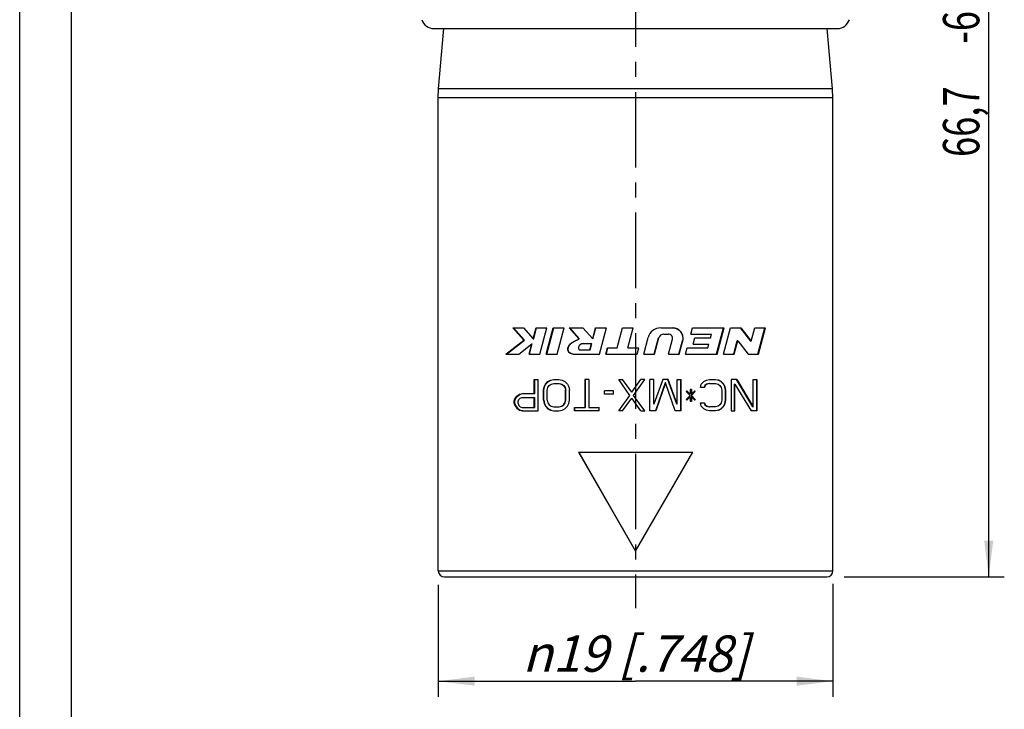
# Model space of a CAD drawing. Units: millimetres. Extents: x 0 to 210, y 0 to 297.
# Drawn here: x 0 to 95, y 55 to 121 of the extents above; entities that cross this region are included whole.
import ezdxf
from ezdxf.enums import TextEntityAlignment as Align

# ---------------------------------------------------------------- set-up
doc = ezdxf.new("R2010")
doc.units = ezdxf.units.MM
doc.header["$LTSCALE"] = 19.36
doc.linetypes.add('CENTER', pattern=[0.6, 0.375, -0.075, 0.075, -0.075])
doc.layers.get('0').update_dxf_attribs({"linetype": 'CONTINUOUS'})
for name, color, linetype in [('BEZUGSACHSEN', 7, 'CONTINUOUS'), ('DEFAULT_1', 7, 'CENTER'), ('RUNDUNGEN', 7, 'CONTINUOUS'), ('ZEICHNUNGSBEMASSUNGEN', 7, 'CONTINUOUS')]:
    doc.layers.add(name, color=color, linetype=linetype)
doc.styles.get("Standard").update_dxf_attribs({"font": 'txt', "width": 0.7})
doc.styles.add('TEXTSTYLE_2', font='gdt', dxfattribs={"width": 0.7})
doc.dimstyles.new('DIMSTYLE_1', dxfattribs={"dimtxt": 3.5, "dimasz": 3.5, "dimexe": 1.5, "dimexo": 0, "dimgap": 0.875, "dimtad": 1, "dimdec": 3, "dimlfac": 0.5, "dimdsep": 46, "dimtxsty": 'STANDARD', "dimblk": '_FILLED', "dimblk1": '_FILLED', "dimblk2": '_FILLED', "dimcen": 0.09, "dimclrt": 5, "dimadec": 3, "dimazin": 2, "dimtp": 0.2, "dimtm": 0.2, "dimtfac": 1, "dimtdec": 3, "dimtofl": 0, "dimtmove": 0, "dimatfit": 3, "dimldrblk": '_FILLED', "dimfxl": 1, "dimtolj": 1, "dimarcsym": 0})
doc.dimstyles.new('DIMSTYLE_2', dxfattribs={"dimtxt": 3.5, "dimasz": 3.5, "dimexe": 1.5, "dimexo": 0, "dimgap": 0.875, "dimtad": 1, "dimdec": 1, "dimlfac": 0.5, "dimdsep": 46, "dimtxsty": 'STANDARD', "dimblk": '_FILLED', "dimblk1": '_FILLED', "dimblk2": '_FILLED', "dimcen": 0.09, "dimclrt": 5, "dimadec": 3, "dimazin": 2, "dimlim": 1, "dimtp": 1, "dimtm": 1, "dimtfac": 1, "dimtdec": 1, "dimtofl": 0, "dimtmove": 0, "dimatfit": 3, "dimldrblk": '_FILLED', "dimfxl": 1, "dimtolj": 1, "dimarcsym": 0})

# ---------------------------------------------------------------- blocks, each defined once
blk = doc.blocks.new('_FILLED')
at = {"color": 0, "linetype": 'BYBLOCK'}
blk.add_solid([(0, 0), (-1, 0.125), (-1, -0.125)], dxfattribs=at)
blk = doc.blocks.new('*D1')
at = {"layer": 'ZEICHNUNGSBEMASSUNGEN', "color": 2, "linetype": 'CONTINUOUS'}
for p, q in [((67.057, 202.725), (94.8, 202.725)), ((93.3, 202.725), (93.3, 135.02)), ((93.3, 67.315), (93.3, 135.02)), ((79.378, 67.315), (94.8, 67.315))]:
    blk.add_line(p, q, dxfattribs=at)
at = {"layer": 'ZEICHNUNGSBEMASSUNGEN', "color": 2, "linetype": 'CONTINUOUS', "xscale": 3.5, "yscale": 3.5, "zscale": 3.5}
for p, rotation in [((93.3, 202.725), 90), ((93.3, 67.315), 270)]:
    blk.add_blockref('_FILLED', p, dxfattribs=dict(at, rotation=rotation))
at = {"layer": 'ZEICHNUNGSBEMASSUNGEN', "color": 5, "linetype": 'CONTINUOUS', "oblique": 15}
for s, width, p in [(']', 0.428571, (92.394, 163.27)), ('-2.704', 0.738095, (92.394, 154.77)), ('2.627', 0.742857, (92.394, 140.52)), ('[', 0.428571, (92.394, 133.27)), ('-68,7', 0.728571, (92.394, 122.645)), ('66,7', 0.732143, (92.394, 111.145))]:
    blk.add_text(s, height=3.5, rotation=90, dxfattribs=dict(at, width=width)).set_placement(p, align=Align.CENTER)
blk = doc.blocks.new('*D2')
at = {"layer": 'ZEICHNUNGSBEMASSUNGEN', "color": 2, "linetype": 'CONTINUOUS'}
for p, q in [((40.3, 66.565), (40.3, 55.775)), ((78.3, 66.655), (78.3, 55.775)), ((40.3, 57.275), (59.3, 57.275)), ((78.3, 57.275), (59.3, 57.275))]:
    blk.add_line(p, q, dxfattribs=at)
at = {"layer": 'ZEICHNUNGSBEMASSUNGEN', "color": 2, "linetype": 'CONTINUOUS', "xscale": 3.5, "yscale": 3.5, "zscale": 3.5, "rotation": 180}
blk.add_blockref('_FILLED', (40.3, 57.275), dxfattribs=at)
at = {"layer": 'ZEICHNUNGSBEMASSUNGEN', "color": 2, "linetype": 'CONTINUOUS', "xscale": 3.5, "yscale": 3.5, "zscale": 3.5}
blk.add_blockref('_FILLED', (78.3, 57.275), dxfattribs=at)
at = {"layer": 'ZEICHNUNGSBEMASSUNGEN', "color": 5, "linetype": 'CONTINUOUS', "insert": (59.3, 61.681), "char_height": 3.5, "width": 39.25, "attachment_point": 2, "line_spacing_factor": 0.9, "style": 'TEXTSTYLE_2'}
blk.add_mtext('\\Q15.0;{\\fgdt;n}\\ftxt;19{\\ftxt.shx;\\W1.000000;\\H3.500000; }[.748]', dxfattribs=at)

msp = doc.modelspace()

# ---------------------------------------------------------------- linework, layer by layer
at = {"color": 7, "linetype": 'CONTINUOUS'}
for p, q in [((0, 0), (0, 297)), ((5, 5), (5, 292)), ((40.3381, 114.3198), (40.8451, 120.1149)), ((78.2619, 114.3198), (77.7549, 120.1149)), ((40.3, 67.9149), (40.3, 113.4482)), ((78.3, 67.9149), (78.3, 113.4482)), ((47.4752, 91.2989), (48.4917, 91.2989)), ((47.4752, 91.2989), (48.5313, 90.1098)), ((47.5375, 91.2989), (48.5879, 90.1098)), ((48.4917, 91.2989), (49.4353, 90.2364)), ((49.4353, 90.2364), (49.72, 91.2989)), ((49.4872, 90.2364), (49.767, 91.2863)), ((49.72, 91.2989), (50.7552, 91.2989)), ((50.08, 88.7789), (50.7552, 91.2989)), ((50.7012, 88.7789), (51.3764, 91.2989)), ((50.7464, 88.7789), (51.4153, 91.2885)), ((51.3764, 91.2989), (52.4117, 91.2989)), ((51.7364, 88.7789), (52.4117, 91.2989)), ((52.8955, 91.2989), (54.2307, 91.2989)), ((52.8955, 91.2989), (53.8355, 90.2364)), ((52.9292, 91.2989), (53.8643, 90.2364)), ((54.2307, 91.2989), (55.1707, 90.2364)), ((55.1707, 90.2364), (55.4554, 91.2989)), ((55.1924, 90.2364), (55.4756, 91.2989)), ((55.4554, 91.2989), (56.4907, 91.2989)), ((55.8154, 88.7789), (56.4907, 91.2989)), ((57.5221, 89.3789), (58.0366, 91.2989)), ((58.0366, 91.2989), (59.0718, 91.2989)), ((58.5574, 89.3789), (59.0718, 91.2989)), ((61.7198, 91.2989), (62.8698, 91.2989)), ((64.6334, 90.6989), (64.7942, 91.2989)), ((64.7942, 91.2989), (67.8142, 91.2989)), ((67.1004, 88.7892), (67.7693, 91.2989)), ((67.1389, 88.7789), (67.8142, 91.2989)), ((67.7601, 88.7789), (68.4353, 91.2989)), ((68.4353, 91.2989), (69.4353, 91.2989)), ((69.382, 91.2989), (70.3649, 90.0253)), ((69.4353, 91.2989), (70.4235, 90.0253)), ((70.4235, 90.0253), (70.7647, 91.2989)), ((70.7647, 91.2989), (71.8, 91.2989)), ((71.0625, 88.7789), (71.7342, 91.2989)), ((71.1248, 88.7789), (71.8, 91.2989)), ((46.8, 88.7789), (48.5313, 90.1098)), ((46.8658, 88.7789), (48.5879, 90.1098)), ((48.5313, 90.1098), (48.5879, 90.1098)), ((49.4353, 90.2364), (49.4872, 90.2364)), ((53.8355, 90.2364), (53.8643, 90.2364)), ((55.1707, 90.2364), (55.1924, 90.2364)), ((60.0778, 88.7789), (60.5028, 90.365)), ((61.1035, 88.7789), (61.5165, 90.3283)), ((61.113, 88.7789), (61.5282, 90.3283)), ((62.0112, 90.6989), (62.4557, 90.6989)), ((62.4625, 88.7789), (62.842, 90.1954)), ((64.6334, 90.6989), (66.6181, 90.6989)), ((64.8409, 89.7389), (65.0017, 90.3389)), ((65.0017, 90.3389), (66.5217, 90.3389)), ((66.5217, 90.3389), (66.6181, 90.6989)), ((48.047, 88.7789), (49.3035, 89.7448)), ((49.0447, 88.7789), (49.3035, 89.7448)), ((49.0987, 88.7789), (49.3562, 89.7448)), ((49.3035, 89.7448), (49.3562, 89.7448)), ((53.8873, 89.1789), (54.9106, 89.1789)), ((54.2881, 89.7789), (55.0705, 89.7789)), ((54.8873, 89.1789), (55.0481, 89.7789)), ((54.9106, 89.1789), (55.0705, 89.7789)), ((56.4366, 88.7789), (56.5974, 89.3789)), ((56.4517, 88.7789), (56.6116, 89.3789)), ((56.5974, 89.3789), (57.5221, 89.3789)), ((58.5574, 89.3789), (59.6174, 89.3789)), ((59.4566, 88.7789), (59.6174, 89.3789)), ((63.4757, 88.7789), (63.8118, 90.0401)), ((63.4978, 88.7789), (63.8357, 90.0401)), ((64.1189, 88.7789), (64.2797, 89.3789)), ((64.2797, 89.3789), (66.2644, 89.3789)), ((64.8409, 89.7389), (66.3609, 89.7389)), ((66.2644, 89.3789), (66.3609, 89.7389)), ((68.7487, 88.7913), (69.0849, 90.0525)), ((68.7954, 88.7789), (69.1366, 90.0525)), ((69.1366, 90.0525), (69.0849, 90.0525)), ((69.1366, 90.0525), (70.1248, 88.7789)), ((70.4235, 90.0253), (70.3649, 90.0253)), ((46.8, 88.7789), (48.047, 88.7789)), ((49.0447, 88.7789), (50.08, 88.7789)), ((50.7012, 88.7789), (51.7364, 88.7789)), ((53.2954, 88.7789), (55.8154, 88.7789)), ((56.4366, 88.7789), (59.4566, 88.7789)), ((60.0778, 88.7789), (61.113, 88.7789)), ((62.4625, 88.7789), (63.4978, 88.7789)), ((64.1189, 88.7789), (67.1389, 88.7789)), ((67.7601, 88.7789), (68.7954, 88.7789)), ((70.1248, 88.7789), (71.1248, 88.7789)), ((49.55, 86.3149), (49.925, 86.3149)), ((49.55, 84.9745), (49.55, 86.3149)), ((49.6013, 84.9745), (49.6013, 86.3149)), ((49.925, 83.3149), (49.925, 86.3149)), ((51.1125, 86.2511), (51.425, 86.3149)), ((51.425, 86.3149), (51.925, 86.3149)), ((51.925, 86.3149), (52.2375, 86.2511)), ((54.8, 86.3149), (54.425, 86.3149)), ((54.425, 86.3149), (54.425, 83.634)), ((54.4507, 86.3149), (54.4507, 83.634)), ((54.8, 86.3149), (54.8, 83.634)), ((57.675, 86.3149), (58.05, 86.3149)), ((58.7375, 84.783), (57.675, 86.3149)), ((58.925, 85.1021), (58.05, 86.3149)), ((58.925, 85.1021), (59.8, 86.3149)), ((59.1125, 84.783), (60.175, 86.3149)), ((60.175, 86.3149), (59.8, 86.3149)), ((61.05, 86.3149), (60.675, 86.3149)), ((60.675, 83.3149), (60.675, 86.3149)), ((61.0408, 83.9532), (61.0408, 86.3149)), ((61.05, 83.9532), (61.05, 86.3149)), ((61.925, 86.3149), (61.05, 83.9532)), ((62.425, 86.3149), (61.925, 86.3149)), ((63.2789, 83.9532), (62.4086, 86.3149)), ((63.3, 83.9532), (62.425, 86.3149)), ((63.3, 86.3149), (63.675, 86.3149)), ((63.3, 83.9532), (63.3, 86.3149)), ((63.652, 83.3149), (63.652, 86.3149)), ((63.675, 83.3149), (63.675, 86.3149)), ((66.1125, 86.2511), (66.425, 86.3149)), ((66.425, 86.3149), (66.9875, 86.3149)), ((66.9875, 86.3149), (67.3, 86.2511)), ((69.05, 86.3149), (68.4875, 86.3149)), ((68.4875, 86.3149), (68.4875, 83.3149)), ((68.9987, 86.3149), (70.553, 83.6979)), ((69.05, 86.3149), (70.6125, 83.6979)), ((70.6125, 86.3149), (70.9875, 86.3149)), ((70.6125, 83.6979), (70.6125, 86.3149)), ((70.926, 86.3149), (70.926, 83.3149)), ((70.9875, 86.3149), (70.9875, 83.3149)), ((50.425, 85.2936), (50.4875, 85.6128)), ((50.4717, 85.2936), (50.5339, 85.6128)), ((50.4875, 85.6128), (50.6125, 85.8681)), ((50.4875, 85.6128), (50.5339, 85.6128)), ((50.5339, 85.6128), (50.6582, 85.8681)), ((50.6125, 85.8681), (50.8625, 86.1234)), ((50.6125, 85.8681), (50.6582, 85.8681)), ((50.6582, 85.8681), (50.9069, 86.1234)), ((50.8, 85.2936), (50.8625, 85.5489)), ((50.8625, 86.1234), (51.1125, 86.2511)), ((50.8625, 86.1234), (50.9069, 86.1234)), ((50.8625, 85.5489), (50.9875, 85.7404)), ((50.9069, 86.1234), (51.1556, 86.2511)), ((50.9875, 85.7404), (51.175, 85.8681)), ((51.1125, 86.2511), (51.1556, 86.2511)), ((51.175, 85.8681), (51.425, 85.9319)), ((51.425, 85.9319), (51.925, 85.9319)), ((51.925, 85.9319), (52.175, 85.8681)), ((51.9638, 85.9319), (52.2125, 85.8681)), ((52.175, 85.8681), (52.2125, 85.8681)), ((52.175, 85.8681), (52.3625, 85.7404)), ((52.2125, 85.8681), (52.399, 85.7404)), ((52.2375, 86.2511), (52.4875, 86.1234)), ((52.3625, 85.7404), (52.399, 85.7404)), ((52.3625, 85.7404), (52.4875, 85.5489)), ((52.399, 85.7404), (52.5234, 85.5489)), ((52.4875, 86.1234), (52.7375, 85.8681)), ((52.4875, 85.5489), (52.5234, 85.5489)), ((52.4875, 85.5489), (52.55, 85.2936)), ((52.5234, 85.5489), (52.5855, 85.2936)), ((52.7375, 85.8681), (52.8625, 85.6128)), ((52.8625, 85.6128), (52.925, 85.2936)), ((62.1599, 85.9957), (61.2273, 83.3149)), ((62.175, 85.9957), (61.2375, 83.3149)), ((62.175, 85.9957), (62.1599, 85.9957)), ((63.1125, 83.3149), (62.175, 85.9957)), ((64.675, 85.3574), (64.55, 85.3574)), ((64.55, 85.3574), (64.55, 84.9106)), ((64.6467, 85.3574), (64.6467, 84.9106)), ((64.675, 85.3574), (64.675, 84.9106)), ((65.55, 85.5489), (65.6125, 85.8681)), ((65.925, 85.5489), (65.55, 85.5489)), ((65.6125, 85.8681), (65.8625, 86.1234)), ((65.8625, 86.1234), (66.1125, 86.2511)), ((65.9523, 85.7404), (65.8935, 85.5592)), ((65.9875, 85.7404), (65.925, 85.5489)), ((66.1388, 85.8681), (65.9523, 85.7404)), ((65.9875, 85.7404), (65.9523, 85.7404)), ((66.175, 85.8681), (65.9875, 85.7404)), ((66.3875, 85.9319), (66.1388, 85.8681)), ((66.175, 85.8681), (66.1388, 85.8681)), ((66.425, 85.9319), (66.175, 85.8681)), ((66.425, 85.9319), (66.9875, 85.9319)), ((66.9875, 85.9319), (67.2375, 85.8681)), ((67.2375, 85.8681), (67.425, 85.7404)), ((67.3, 86.2511), (67.2579, 86.2511)), ((67.5066, 86.1234), (67.2579, 86.2511)), ((67.55, 86.1234), (67.3, 86.2511)), ((67.425, 85.7404), (67.55, 85.5489)), ((67.55, 86.1234), (67.5066, 86.1234)), ((67.7553, 85.8681), (67.5066, 86.1234)), ((67.8, 85.8681), (67.55, 86.1234)), ((67.55, 85.5489), (67.6125, 85.2936)), ((67.8, 85.8681), (67.7553, 85.8681)), ((67.8796, 85.6128), (67.7553, 85.8681)), ((67.925, 85.6128), (67.8, 85.8681)), ((67.925, 85.6128), (67.8796, 85.6128)), ((67.9418, 85.2936), (67.8796, 85.6128)), ((67.9875, 85.2936), (67.925, 85.6128)), ((68.8625, 85.8681), (68.8122, 85.8681)), ((68.8122, 83.3149), (68.8122, 85.8681)), ((68.8625, 85.8681), (70.425, 83.3149)), ((68.8625, 83.3149), (68.8625, 85.8681)), ((47.6125, 84.2723), (47.675, 84.4638)), ((47.674, 84.2723), (47.7362, 84.4638)), ((47.675, 84.4638), (47.8625, 84.7191)), ((47.675, 84.4638), (47.7362, 84.4638)), ((47.7362, 84.4638), (47.9227, 84.7191)), ((47.8625, 84.7191), (48.1125, 84.9106)), ((47.8625, 84.7191), (47.9227, 84.7191)), ((47.9227, 84.7191), (48.1714, 84.9106)), ((47.9875, 84.2085), (48.05, 84.4)), ((48.05, 84.4), (48.175, 84.5277)), ((48.1125, 84.9106), (48.425, 84.9745)), ((48.1125, 84.9106), (48.1714, 84.9106)), ((48.1714, 84.9106), (48.4301, 84.9638)), ((48.175, 84.5277), (48.3625, 84.5915)), ((48.3625, 84.5915), (49.6013, 84.5915)), ((48.425, 84.9745), (49.6013, 84.9745)), ((49.55, 83.634), (49.55, 84.5915)), ((49.6013, 83.634), (49.6013, 84.5915)), ((50.425, 85.2936), (50.4717, 85.2936)), ((50.425, 84.3362), (50.425, 85.2936)), ((50.4717, 84.3362), (50.4717, 85.2936)), ((50.8, 84.3362), (50.8, 85.2936)), ((52.55, 85.2936), (52.5855, 85.2936)), ((52.55, 84.3362), (52.55, 85.2936)), ((52.5855, 84.3362), (52.5855, 85.2936)), ((52.925, 84.3362), (52.925, 85.2936)), ((57.175, 85.2298), (56.3, 85.2298)), ((56.3, 84.9106), (56.3, 85.2298)), ((57.175, 84.9106), (56.3, 84.9106)), ((56.3158, 84.9106), (56.3158, 85.2298)), ((57.175, 84.9106), (57.175, 85.2298)), ((57.675, 83.3149), (58.7375, 84.783)), ((57.6836, 83.3149), (58.7405, 84.783)), ((58.05, 83.3149), (58.925, 84.5277)), ((59.8, 83.3149), (58.925, 84.5277)), ((60.175, 83.3149), (59.1125, 84.783)), ((64.2375, 85.2298), (64.175, 85.166)), ((64.55, 84.783), (64.175, 85.166)), ((64.55, 84.783), (64.175, 84.4)), ((64.2375, 84.3362), (64.175, 84.4)), ((64.5224, 84.9106), (64.2242, 85.2168)), ((64.5224, 84.6553), (64.2242, 84.3492)), ((64.55, 84.9106), (64.2375, 85.2298)), ((64.55, 84.6553), (64.2375, 84.3362)), ((64.55, 84.9106), (64.5224, 84.9106)), ((64.55, 84.6553), (64.5224, 84.6553)), ((64.55, 84.6553), (64.55, 84.2085)), ((65.0197, 85.166), (64.6467, 84.783)), ((64.675, 84.9106), (64.6467, 84.9106)), ((64.675, 84.783), (64.6467, 84.783)), ((65.0197, 84.4), (64.6467, 84.783)), ((64.675, 84.6553), (64.6467, 84.6553)), ((64.6467, 84.6553), (64.6467, 84.2085)), ((64.9875, 85.2298), (64.675, 84.9106)), ((65.05, 85.166), (64.675, 84.783)), ((65.05, 84.4), (64.675, 84.783)), ((64.9875, 84.3362), (64.675, 84.6553)), ((64.675, 84.6553), (64.675, 84.2085)), ((65.0197, 85.166), (64.9679, 85.2191)), ((65.0197, 84.4), (64.9679, 84.3468)), ((65.05, 85.166), (64.9875, 85.2298)), ((65.05, 84.4), (64.9875, 84.3362)), ((65.05, 85.166), (65.0197, 85.166)), ((65.05, 84.4), (65.0197, 84.4)), ((67.6125, 85.2936), (67.6125, 84.3362)), ((67.9875, 85.2936), (67.9418, 85.2936)), ((67.9418, 84.3362), (67.9418, 85.2936)), ((67.9875, 84.3362), (67.9875, 85.2936)), ((47.6125, 84.2723), (47.674, 84.2723)), ((47.6125, 84.017), (47.6125, 84.2723)), ((47.6125, 84.017), (47.674, 84.017)), ((47.6125, 84.017), (47.675, 83.8255)), ((47.674, 84.017), (47.674, 84.2723)), ((47.674, 84.017), (47.7362, 83.8255)), ((47.675, 83.8255), (47.7362, 83.8255)), ((47.675, 83.8255), (47.8625, 83.5702)), ((47.7362, 83.8255), (47.9227, 83.5702)), ((47.8625, 83.5702), (47.9227, 83.5702)), ((47.8625, 83.5702), (48.1125, 83.3787)), ((47.9227, 83.5702), (48.1714, 83.3787)), ((47.9875, 84.017), (47.9875, 84.2085)), ((47.9875, 84.017), (48.05, 83.8255)), ((48.05, 83.8255), (48.175, 83.6979)), ((48.175, 83.6979), (48.3625, 83.634)), ((48.3625, 83.634), (49.6013, 83.634)), ((50.425, 84.3362), (50.4717, 84.3362)), ((50.425, 84.3362), (50.4875, 84.017)), ((50.4717, 84.3362), (50.5339, 84.017)), ((50.4875, 84.017), (50.5339, 84.017)), ((50.4875, 84.017), (50.6125, 83.7617)), ((50.5339, 84.017), (50.6582, 83.7617)), ((50.6125, 83.7617), (50.6582, 83.7617)), ((50.6125, 83.7617), (50.8625, 83.5064)), ((50.6582, 83.7617), (50.9069, 83.5064)), ((50.8, 84.3362), (50.8625, 84.0808)), ((50.8625, 84.0808), (50.9875, 83.8894)), ((50.8625, 83.5064), (50.9069, 83.5064)), ((50.8625, 83.5064), (51.1125, 83.3787)), ((50.9069, 83.5064), (51.1556, 83.3787)), ((50.9875, 83.8894), (51.175, 83.7617)), ((51.175, 83.7617), (51.425, 83.6979)), ((51.425, 83.6979), (51.925, 83.6979)), ((51.925, 83.6979), (52.175, 83.7617)), ((51.9638, 83.6979), (52.2125, 83.7617)), ((52.175, 83.7617), (52.3625, 83.8894)), ((52.175, 83.7617), (52.2125, 83.7617)), ((52.2125, 83.7617), (52.399, 83.8894)), ((52.2375, 83.3787), (52.4875, 83.5064)), ((52.3625, 83.8894), (52.4875, 84.0808)), ((52.3625, 83.8894), (52.399, 83.8894)), ((52.399, 83.8894), (52.5234, 84.0808)), ((52.4875, 84.0808), (52.55, 84.3362)), ((52.4875, 84.0808), (52.5234, 84.0808)), ((52.4875, 83.5064), (52.7375, 83.7617)), ((52.5234, 84.0808), (52.5855, 84.3362)), ((52.55, 84.3362), (52.5855, 84.3362)), ((52.7375, 83.7617), (52.8625, 84.017)), ((52.8625, 84.017), (52.925, 84.3362)), ((53.425, 83.634), (54.4507, 83.634)), ((53.425, 83.3149), (53.425, 83.634)), ((53.4559, 83.3149), (53.4559, 83.634)), ((54.8, 83.634), (55.8, 83.634)), ((55.8, 83.3149), (55.8, 83.634)), ((63.3, 83.9532), (63.2789, 83.9532)), ((64.675, 84.2085), (64.55, 84.2085)), ((65.55, 84.0808), (65.925, 84.0808)), ((65.6125, 83.7617), (65.55, 84.0808)), ((65.8625, 83.5064), (65.6125, 83.7617)), ((66.1125, 83.3787), (65.8625, 83.5064)), ((65.8901, 84.0808), (65.9523, 83.8894)), ((65.925, 84.0808), (65.9875, 83.8894)), ((65.9875, 83.8894), (65.9523, 83.8894)), ((65.9523, 83.8894), (66.1388, 83.7617)), ((65.9875, 83.8894), (66.175, 83.7617)), ((66.175, 83.7617), (66.1388, 83.7617)), ((66.1388, 83.7617), (66.3875, 83.6979)), ((66.175, 83.7617), (66.425, 83.6979)), ((66.9875, 83.6979), (66.425, 83.6979)), ((67.2375, 83.7617), (66.9875, 83.6979)), ((67.425, 83.8894), (67.2375, 83.7617)), ((67.2579, 83.3787), (67.5066, 83.5064)), ((67.3, 83.3787), (67.55, 83.5064)), ((67.55, 84.0808), (67.425, 83.8894)), ((67.5066, 83.5064), (67.7553, 83.7617)), ((67.55, 83.5064), (67.5066, 83.5064)), ((67.6125, 84.3362), (67.55, 84.0808)), ((67.55, 83.5064), (67.8, 83.7617)), ((67.7553, 83.7617), (67.8796, 84.017)), ((67.8, 83.7617), (67.7553, 83.7617)), ((67.8, 83.7617), (67.925, 84.017)), ((67.8796, 84.017), (67.9418, 84.3362)), ((67.925, 84.017), (67.8796, 84.017)), ((67.925, 84.017), (67.9875, 84.3362)), ((67.9875, 84.3362), (67.9418, 84.3362)), ((70.6125, 83.6979), (70.553, 83.6979)), ((48.1125, 83.3787), (48.425, 83.3149)), ((48.1125, 83.3787), (48.1714, 83.3787)), ((48.1714, 83.3787), (48.4301, 83.3256)), ((48.425, 83.3149), (49.925, 83.3149)), ((51.1125, 83.3787), (51.425, 83.3149)), ((51.1125, 83.3787), (51.1556, 83.3787)), ((51.425, 83.3149), (51.925, 83.3149)), ((51.925, 83.3149), (52.2375, 83.3787)), ((55.8, 83.3149), (53.425, 83.3149)), ((58.05, 83.3149), (57.675, 83.3149)), ((59.8, 83.3149), (60.175, 83.3149)), ((61.2375, 83.3149), (60.675, 83.3149)), ((63.675, 83.3149), (63.1125, 83.3149)), ((66.425, 83.3149), (66.1125, 83.3787)), ((66.9875, 83.3149), (66.425, 83.3149)), ((67.3, 83.3787), (66.9875, 83.3149)), ((68.4875, 83.3149), (68.8625, 83.3149)), ((70.9875, 83.3149), (70.425, 83.3149)), ((53.8, 79.3149), (64.8, 79.3149)), ((53.8, 79.3149), (59.3, 69.7886)), ((53.8289, 79.3149), (59.3, 69.7886)), ((59.3, 69.7886), (64.8, 79.3149)), ((40.9001, 67.3149), (77.6999, 67.3149))]:
    msp.add_line(p, q, dxfattribs=at)
at = {"color": 9, "linetype": 'CONTINUOUS'}
for p, q in [((61.5282, 90.3283), (61.5165, 90.3283)), ((63.8357, 90.0401), (63.8118, 90.0401)), ((40.3, 67.9149), (78.3, 67.9149))]:
    msp.add_line(p, q, dxfattribs=at)
at = {"color": 7, "linetype": 'CONTINUOUS'}
for centre, radius, start, end in [((61.7199, 90.0389), 1.26, 90.001247, 164.999043), ((62.8698, 90.2989), 1, 345.000743, 89.99904), ((62.0112, 90.1988), 0.5, 90.004524, 164.995559), ((62.4557, 90.2989), 0.4, 345.000567, 89.999433), ((53.2442, 89.1893), 0.4136, 269.992943, 274.403859), ((53.2442, 89.188), 0.4123, 274.415003, 277.140158), ((40.9, 67.9149), 0.6, 180, 270), ((77.7, 67.9149), 0.6, 270, 360)]:
    msp.add_arc(centre, radius, start, end, dxfattribs=at)
for points, knots in [([(62.8697, 91.2987), (62.945, 91.2973), (63.0964, 91.277), (63.3106, 91.1957), (63.5008, 91.0675), (63.6567, 90.9), (63.7703, 90.7025), (63.8368, 90.4856), (63.8533, 90.2605), (63.831, 90.1119), (63.8118, 90.0401)], [0, 0, 0, 0, 0.1252041, 0.2511849, 0.3773286, 0.5028885, 0.6279932, 0.7526771, 0.8765611, 1, 1, 1, 1]), ([(53.2441, 88.7757), (53.1679, 88.7757), (53.0513, 88.8071), (52.9252, 88.8942), (52.8488, 88.9796), (52.7991, 89.0819), (52.7764, 89.1951), (52.7775, 89.3163), (52.8039, 89.444), (52.8599, 89.5739), (52.9477, 89.6968), (53.0641, 89.8062), (53.2505, 89.9366), (53.461, 90.0424), (53.6768, 90.1468), (53.7839, 90.2045), (53.8355, 90.2364)], [0, 0, 0, 0, 0.1009213, 0.1519238, 0.2017416, 0.250698, 0.3006936, 0.3531812, 0.4101732, 0.4721668, 0.5389341, 0.6086873, 0.6824777, 0.8393428, 0.9196706, 1, 1, 1, 1]), ([(53.1789, 88.7866), (53.108, 88.8024), (53.0061, 88.8513), (52.9034, 88.9527), (52.8479, 89.0446), (52.8174, 89.1481), (52.8087, 89.2594), (52.8216, 89.3772), (52.8587, 89.4997), (52.9232, 89.621), (53.0161, 89.7333), (53.1318, 89.8328), (53.3121, 89.9524), (53.5626, 90.0776), (53.7671, 90.1761), (53.8643, 90.2364)], [0, 0, 0, 0, 0.1006934, 0.1502262, 0.1987923, 0.2478424, 0.2984718, 0.3527532, 0.4112136, 0.4749312, 0.5419768, 0.6120558, 0.6858424, 0.8414589, 1, 1, 1, 1]), ([(54.2881, 89.7789), (54.2355, 89.7713), (54.1564, 89.7617), (54.0547, 89.7354), (53.9853, 89.7058), (53.9271, 89.6636), (53.8854, 89.6107), (53.8545, 89.5555), (53.8225, 89.4859), (53.7961, 89.402), (53.798, 89.3185), (53.815, 89.2615), (53.8331, 89.2253), (53.8567, 89.1964), (53.8769, 89.1832), (53.8873, 89.1789)], [0, 0, 0, 0, 0.1712863, 0.2566649, 0.3379391, 0.4136422, 0.4855401, 0.5535454, 0.6171176, 0.7327342, 0.834077, 0.8806223, 0.9241371, 0.9635042, 1, 1, 1, 1])]:
    msp.add_open_spline(points, degree=3, knots=knots, dxfattribs=at)
at = {"layer": 'BEZUGSACHSEN', "color": 7, "linetype": 'CONTINUOUS'}
msp.add_line((39.87, 120.1149), (78.73, 120.1149), dxfattribs=at)
for centre, start, end in [((39.87, 121.3149), 196.677133, 270), ((78.73, 121.3149), 270, 343.322867)]:
    msp.add_arc(centre, 1.2, start, end, dxfattribs=at)
at = {"layer": 'DEFAULT_1', "color": 7, "linetype": 'CENTER'}
msp.add_line((59.3, 206.9332), (59.3, 64.3149), dxfattribs=at)
at = {"layer": 'RUNDUNGEN', "color": 7, "linetype": 'CONTINUOUS'}
for p, q in [((40.3, 113.4482), (40.3381, 114.3198)), ((78.3, 113.4482), (78.2619, 114.3198))]:
    msp.add_line(p, q, dxfattribs=at)
at = {"layer": 'RUNDUNGEN', "color": 9, "linetype": 'CONTINUOUS'}
for p, q in [((78.2619, 114.3198), (40.3381, 114.3198)), ((78.3, 113.4482), (40.3, 113.4482))]:
    msp.add_line(p, q, dxfattribs=at)

# ---------------------------------------------------------------- dimensions: what is measured, and where the dimension line sits
at = {"layer": 'ZEICHNUNGSBEMASSUNGEN', "color": 2, "linetype": 'CONTINUOUS'}
dim = msp.add_linear_dim(base=(93.3, 67.3149), p1=(67.0572, 202.7251), p2=(79.3777, 67.3149), angle=270, dimstyle='DIMSTYLE_2', dxfattribs=at)
dim.commit()
dim.dimension.update_dxf_attribs({"geometry": '*D1', "text_midpoint": (93.3, 135.02), "dimtype": 160})
dim = msp.add_linear_dim(base=(78.3, 57.2749), p1=(40.3, 66.5645), p2=(78.3, 66.6546), text='%%c<>', dimstyle='DIMSTYLE_1', dxfattribs=at)
dim.commit()
dim.dimension.update_dxf_attribs({"geometry": '*D2', "text_midpoint": (59.3, 57.2749), "dimtype": 160})

doc.saveas('drawing.dxf')
